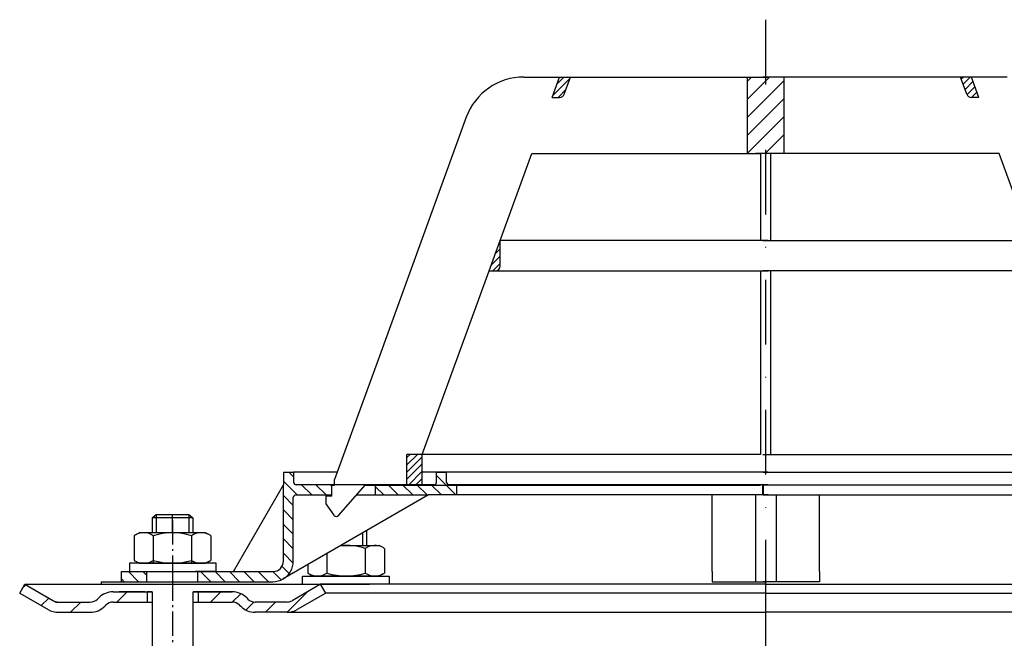
# Model space of a CAD drawing. Units: millimetres. Extents: x 2325 to 2681, y 1768 to 2268.
# Drawn here: x 2369 to 2562, y 2146 to 2268 of the extents above; entities that cross this region are included whole.
import ezdxf

# ---------------------------------------------------------------- set-up
doc = ezdxf.new("R2010")
doc.units = ezdxf.units.MM
for name, pattern in [('AM_DIN_G_W050', [13.75, 9.75, -1.5, 1, -1.5]), ('AM_DIN_G_W050x2', [6.875, 4.75, -0.875, 0.375, -0.875]), ('STRICHPUNKT', [25.399999999999995, 12.7, -6.349999999999997, 0, -6.349999999999997])]:
    doc.linetypes.add(name, pattern=pattern)
doc.layers.add('AM_7', color=4, linetype='AM_DIN_G_W050', lineweight=25)
doc.layers.add('AM_8', color=1, linetype='Continuous', lineweight=25)
doc.layers.add('P-0000', color=7, linetype='Continuous')
pattern_1 = [(315, (-77.53200816088611, 1023.967609973203), (1.414213562373094, 1.414213562373094), [])]
pattern_2 = [(45, (-77.53200816088611, 1023.967609973203), (-0.7071067811865475, 0.7071067811865476), [])]
pattern_3 = [(45, (-77.53200816088611, 1023.967609973203), (-1.767766952966368, 1.767766952966368), [])]

msp = doc.modelspace()

# ---------------------------------------------------------------- hatches: boundary and pattern name
at = {"layer": 'AM_8'}
h = msp.add_hatch(dxfattribs=at)
h.set_pattern_fill('_U', color=256, scale=2.5, angle=45, style=0, pattern_type=0)
h.set_pattern_definition(pattern_3)
h.paths.add_polyline_path([(2514.787563219746, 2256.401195169462), (2511.665942926084, 2256.401195169466), (2511.665942926069, 2241.401195169465), (2513.287563219746, 2241.401195169461), (2514.270105982103, 2241.401195169462), (2514.787563219746, 2241.401195169461), (2515.278834600882, 2241.401195169461), (2515.278834600882, 2256.401195169462)])
h = msp.add_hatch(dxfattribs=at)
h.set_pattern_fill('_U', color=256, scale=2.5, angle=45, style=0, pattern_type=0)
h.set_pattern_definition(pattern_3)
h.paths.add_polyline_path([(2515.770105982117, 2256.401195169461), (2515.278834600882, 2256.401195169462), (2515.278834600882, 2241.401195169461), (2518.89172627578, 2241.401195169461), (2518.89172627578, 2256.401195169462)])
at = {"layer": 'P-0000', "linetype": 'Continuous'}
h = msp.add_hatch(dxfattribs=at)
h.set_pattern_fill('_U', color=1, angle=44.99999999999999, style=0, pattern_type=0)
h.set_pattern_definition(pattern_2)
edge = h.paths.add_edge_path()
edge.add_line((2473.472319365885, 2252.4011951695), (2474.928200302954, 2256.401195169498))
edge.add_line((2474.928200302954, 2256.401195169499), (2477.056555847905, 2256.401195169496))
edge.add_line((2477.056555847905, 2256.401195169496), (2475.840159993414, 2253.059175026173))
edge.add_arc((2474.900467372628, 2253.401195169499), 1.000000000000015, 269.9999999999479, 339.9999999999448, ccw=False)
edge.add_line((2474.900467372627, 2252.401195169499), (2473.472319365885, 2252.4011951695))
h = msp.add_hatch(dxfattribs=at)
h.set_pattern_fill('_U', color=1, angle=44.99999999999999, style=0, pattern_type=0)
h.set_pattern_definition([(45, (2342.196535983686, 2294.899278201441), (-0.7071067811865474, 0.7071067811865479), [])])
edge = h.paths.add_edge_path()
edge.add_line((2557.085349835976, 2252.401195169462), (2555.629468898909, 2256.401195169462))
edge.add_line((2555.629468898909, 2256.401195169462), (2553.501113353958, 2256.401195169462))
edge.add_line((2553.501113353958, 2256.401195169462), (2554.717509208446, 2253.059175026136))
edge.add_arc((2555.657201829232, 2253.401195169462), 1.000000000000015, 200.0000000000031, 270)
edge.add_line((2555.657201829232, 2252.401195169462), (2557.085349835976, 2252.401195169462))
h = msp.add_hatch(dxfattribs=at)
h.set_pattern_fill('_U', color=3, angle=44.99999999999999, style=0, pattern_type=0)
h.set_pattern_definition(pattern_2)
edge = h.paths.add_edge_path()
edge.add_line((2461.097331400803, 2218.401195169511), (2463.270105982087, 2224.370844269141))
edge.add_line((2463.270105982087, 2224.370844269142), (2463.270105982084, 2219.401195169509))
edge.add_arc((2462.270105982085, 2219.40119516951), 1, 269.9999999999479, 359.9999999999479, ccw=False)
edge.add_line((2462.270105982082, 2218.40119516951), (2461.097331400803, 2218.401195169511))
h = msp.add_hatch(dxfattribs=at)
h.set_pattern_fill('_U', color=1, angle=44.99999999999999, style=0, pattern_type=0)
h.set_pattern_definition(pattern_2)
h.paths.add_polyline_path([(2444.994402967185, 2182.401195169527), (2447.994402967184, 2182.401195169523), (2447.994402967179, 2176.401195169523), (2444.994402967179, 2176.401195169527)])
h = msp.add_hatch(dxfattribs=at)
h.set_pattern_fill('_U', color=1, scale=2, angle=-45, style=0, pattern_type=0)
h.set_pattern_definition(pattern_1)
edge = h.paths.add_edge_path()
edge.add_line((2430.770105982044, 2176.450366752522), (2430.770105982044, 2176.401195169539))
edge.add_line((2430.770105982044, 2176.401195169539), (2430.270105982045, 2176.401195169539))
edge.add_line((2430.270105982045, 2176.401195169539), (2430.270105982045, 2174.450366752521))
edge.add_line((2430.270105982045, 2174.450366752521), (2423.209214813728, 2174.450366752529))
edge.add_arc((2423.209214813728, 2173.950366752529), 0.5, 449.9999999999478, 539.9999999999478)
edge.add_line((2422.709214813727, 2173.950366752529), (2422.709214813715, 2161.45601805096))
edge.add_arc((2418.709214813717, 2161.456018050964), 4.000000000000068, 269.9999999999479, 359.9999999999479, ccw=False)
edge.add_line((2418.709214813712, 2157.456018050963), (2404.020105982035, 2157.456018050976))
edge.add_line((2404.020105982035, 2157.456018050976), (2404.020105982037, 2159.456018050976))
edge.add_line((2404.020105982037, 2159.456018050976), (2418.770105982029, 2159.456018050962))
edge.add_arc((2418.770105982031, 2161.456018050964), 1.999999999999999, 269.9999999999479, 359.9999999999479)
edge.add_line((2420.77010598203, 2161.456018050962), (2420.770105982046, 2178.95036675253))
edge.add_line((2420.770105982046, 2178.95036675253), (2422.770105982046, 2178.950366752529))
edge.add_line((2422.770105982046, 2178.950366752529), (2422.770105982045, 2176.950366752529))
edge.add_arc((2423.270105982044, 2176.950366752529), 0.5, 539.9999999999478, 629.9999999999479)
edge.add_line((2423.270105982044, 2176.450366752528), (2430.770105982044, 2176.450366752522))
h = msp.add_hatch(dxfattribs=at)
h.set_pattern_fill('_U', color=1, scale=2, angle=-45, style=0, pattern_type=0)
h.set_pattern_definition(pattern_1)
edge = h.paths.add_edge_path()
edge.add_line((2450.270105982052, 2176.450366752503), (2438.770105982044, 2176.450366752514))
edge.add_line((2438.770105982044, 2176.450366752514), (2438.770105982042, 2174.450366752513))
edge.add_line((2438.770105982042, 2174.450366752513), (2449.216086976113, 2174.450366752504))
edge.add_line((2449.216086976113, 2174.450366752504), (2454.77010598205, 2174.450366752499))
edge.add_line((2454.77010598205, 2174.4503667525), (2454.770105982052, 2176.450366752499))
edge.add_line((2454.770105982052, 2176.450366752499), (2453.270105982052, 2176.450366752501))
edge.add_arc((2453.270105982053, 2176.9503667525), 0.5, 539.9999999999479, 629.9999999999479, ccw=False)
edge.add_line((2452.770105982053, 2176.950366752501), (2452.770105982055, 2178.950366752502))
edge.add_line((2452.770105982055, 2178.950366752502), (2450.770105982055, 2178.950366752503))
edge.add_line((2450.770105982055, 2178.950366752503), (2450.770105982053, 2176.950366752503))
edge.add_arc((2450.270105982052, 2176.950366752503), 0.5, 269.9999999999479, 359.9999999999479, ccw=False)
h = msp.add_hatch(dxfattribs=at)
h.set_pattern_fill('_U', color=1, scale=2, angle=-45, style=0, pattern_type=0)
h.set_pattern_definition(pattern_1)
h.paths.add_polyline_path([(2389.020105982035, 2157.456018050989), (2394.020105982036, 2157.456018050985), (2394.020105982037, 2159.456018050985), (2389.020105982037, 2159.45601805099)])
h = msp.add_hatch(dxfattribs=at)
h.set_pattern_fill('_U', color=3, scale=5, angle=44.99999999999999, style=0, pattern_type=0)
h.set_pattern_definition([(45, (2456.043514411231, 2292.081983545355), (-3.535533905932736, 3.535533905932738), [])])
edge = h.paths.add_edge_path()
edge.add_arc((2382.919788176632, 2155.45601805098), 2, 270, 315.0000000000351)
edge.add_line((2384.334001739008, 2154.041804488607), (2384.576642426126, 2154.284445175727))
edge.add_arc((2387.405069550872, 2151.45601805098), 4, 90.00000000002609, 135.0000000000008, ccw=False)
edge.add_line((2387.405069550871, 2155.45601805098), (2389.842672264098, 2155.45601805098))
edge.add_line((2389.842672264098, 2155.45601805098), (2391.253000792958, 2155.45601805098))
edge.add_line((2391.253000792958, 2155.45601805098), (2394.076642426126, 2155.45601805098))
edge.add_line((2394.076642426126, 2155.45601805098), (2394.076642426126, 2153.456018050981))
edge.add_line((2394.076642426126, 2153.45601805098), (2387.405069550872, 2153.45601805098))
edge.add_line((2387.405069550872, 2153.45601805098), (2386.576642426126, 2153.45601805098))
edge.add_line((2386.576642426126, 2153.45601805098), (2385.990855988499, 2152.870231613354))
edge.add_line((2385.990855988499, 2152.870231613354), (2385.748215301379, 2152.627590926235))
edge.add_arc((2382.919788176632, 2155.45601805098), 4, 270, 315.00000000001785, ccw=False)
edge.add_line((2382.919788176632, 2151.45601805098), (2376.67471863748, 2151.45601805098))
edge.add_arc((2376.67471863748, 2155.45601805098), 4.000000000000401, 240.0000000000033, 270, ccw=False)
edge.add_line((2374.67471863748, 2151.991916435842), (2369.076642426128, 2155.223967243412))
edge.add_line((2369.076642426128, 2155.223967243412), (2370.076642426126, 2156.95601805098))
edge.add_line((2370.076642426126, 2156.95601805098), (2375.67471863748, 2153.723967243412))
edge.add_arc((2376.67471863748, 2155.45601805098), 1.999999999999425, 239.9999999999905, 270)
edge.add_line((2376.67471863748, 2153.45601805098), (2382.919788176632, 2153.45601805098))
h = msp.add_hatch(dxfattribs=at)
h.set_pattern_fill('_U', color=3, scale=3, angle=44.99999999999999, style=0, pattern_type=0)
h.set_pattern_definition([(45, (2456.043514411231, 2292.081983545355), (-2.121320343559641, 2.121320343559641), [])])
edge = h.paths.add_edge_path()
edge.add_line((2428.076642426125, 2156.95601805098), (2422.478566214774, 2153.723967243412))
edge.add_line((2422.478566214774, 2153.723967243412), (2422.014464599636, 2153.45601805098))
edge.add_line((2422.014464599636, 2153.45601805098), (2421.478566214774, 2153.45601805098))
edge.add_line((2421.478566214773, 2153.45601805098), (2415.233496675619, 2153.45601805098))
edge.add_line((2415.233496675619, 2153.45601805098), (2414.405069550873, 2153.45601805098))
edge.add_line((2414.405069550873, 2153.45601805098), (2413.819283113246, 2154.041804488606))
edge.add_line((2413.819283113246, 2154.041804488607), (2413.576642426126, 2154.284445175727))
edge.add_arc((2410.74821530138, 2151.45601805098), 4.000000000000613, 44.99999999999911, 89.99999999999999)
edge.add_line((2410.74821530138, 2155.45601805098), (2404.076642426126, 2155.45601805098))
edge.add_line((2404.076642426126, 2155.45601805098), (2404.076642426126, 2153.456018050981))
edge.add_line((2404.076642426126, 2153.45601805098), (2410.748215301379, 2153.45601805098))
edge.add_line((2410.74821530138, 2153.45601805098), (2411.576642426126, 2153.45601805098))
edge.add_line((2411.576642426126, 2153.45601805098), (2412.162428863752, 2152.870231613354))
edge.add_line((2412.162428863752, 2152.870231613354), (2412.405069550872, 2152.627590926235))
edge.add_arc((2415.233496675619, 2155.45601805098), 3.999999999999423, 224.9999999999822, 270)
edge.add_line((2415.233496675619, 2151.45601805098), (2421.478566214774, 2151.45601805098))
edge.add_arc((2421.478566214773, 2155.45601805098), 4, 270, 299.9999999999967)
edge.add_line((2423.478566214774, 2151.991916435842), (2429.076642426126, 2155.223967243412))
edge.add_line((2429.076642426126, 2155.223967243412), (2428.076642426126, 2156.95601805098))

# ---------------------------------------------------------------- linework, layer by layer
for p, q in [((2513.32664242608, 2174.450366752552), (2513.32664242608, 2157.456018050982)), ((2517.344099663825, 2174.450366752552), (2517.344099663821, 2157.456018050982)), ((2385.037563219738, 2157.456018050875), (2385.037563219738, 2156.95601805098)), ((2395.076642426126, 2156.95601805098), (2403.076642426126, 2156.95601805098)), ((2395.020105982035, 2155.45601805098), (2395.020105982035, 2142.250098146036)), ((2403.020105982035, 2155.45601805098), (2403.020105982035, 2142.250098146036))]:
    msp.add_line(p, q)
at = {"layer": 'AM_7', "linetype": 'AM_DIN_G_W050x2'}
for p, q in [((2399.020105982045, 2169.475461467378), (2399.037563219738, 2157.456018050875)), ((2399.020105982035, 2158.45601805098), (2399.020105982035, 2139.250098146036))]:
    msp.add_line(p, q, dxfattribs=at)
at = {"layer": 'P-0000', "color": 3, "linetype": 'STRICHPUNKT'}
for p, q in [((2515.278834600882, 2267.640100835848), (2515.278834600881, 2156.956018050872)), ((2514.777802988025, 2174.450366752444), (2514.777802988025, 2176.450366752444)), ((2514.797323451483, 2176.450366752444), (2514.797323451483, 2174.450366752444)), ((2399.020105982044, 2167.056018050979), (2399.020105982047, 2170.603299490694)), ((2515.278834600851, 2156.956018050872), (2515.335371044939, 2077.733874358361))]:
    msp.add_line(p, q, dxfattribs=at)
at = {"layer": 'P-0000', "color": 7, "linetype": 'Continuous'}
for p, q in [((2467.900113060568, 2256.401195169506), (2474.928200302954, 2256.401195169499)), ((2473.472319365885, 2252.4011951695), (2474.928200302954, 2256.401195169499)), ((2474.928200302954, 2256.401195169499), (2477.056555847905, 2256.401195169496)), ((2475.840159993414, 2253.059175026173), (2477.056555847905, 2256.401195169496)), ((2477.056555847905, 2256.401195169496), (2511.665942926084, 2256.401195169466)), ((2511.665942926084, 2256.401195169466), (2511.665942926069, 2241.401195169465)), ((2511.665942926084, 2256.401195169466), (2515.770105982117, 2256.401195169461)), ((2518.89172627578, 2256.401195169462), (2514.787563219746, 2256.401195169462)), ((2553.501113353958, 2256.401195169462), (2518.89172627578, 2256.401195169462)), ((2518.89172627578, 2256.401195169462), (2518.89172627578, 2241.401195169461)), ((2554.717509208446, 2253.059175026137), (2553.501113353958, 2256.401195169462)), ((2555.629468898909, 2256.401195169462), (2553.501113353958, 2256.401195169462)), ((2562.657556141295, 2256.401195169462), (2555.629468898909, 2256.401195169462)), ((2557.085349835976, 2252.401195169462), (2555.629468898909, 2256.401195169462)), ((2473.472319365885, 2252.4011951695), (2474.900467372627, 2252.401195169499)), ((2557.085349835976, 2252.401195169462), (2555.657201829232, 2252.401195169462)), ((2456.62380161113, 2248.505436889423), (2439.322435571086, 2200.97032436882)), ((2463.270105982087, 2224.370844269142), (2469.468646788945, 2241.401195169504)), ((2469.468646788945, 2241.401195169504), (2511.665942926069, 2241.401195169465)), ((2511.665942926069, 2241.401195169465), (2514.270105982103, 2241.401195169462)), ((2514.787563219746, 2241.401195169461), (2513.287563219746, 2241.401195169461)), ((2514.270105982103, 2241.401195169462), (2514.270105982088, 2224.370844269095)), ((2516.287563219747, 2241.401195169461), (2514.787563219746, 2241.401195169461)), ((2516.287563219747, 2241.401195169461), (2516.287563219747, 2224.370844269094)), ((2518.89172627578, 2241.401195169461), (2516.287563219747, 2241.401195169461)), ((2561.089022412903, 2241.401195169461), (2518.89172627578, 2241.401195169461)), ((2567.287563219746, 2224.370844269094), (2561.089022412903, 2241.401195169461)), ((2461.097331400803, 2218.401195169511), (2463.270105982087, 2224.370844269142)), ((2514.270105982088, 2224.370844269095), (2463.270105982087, 2224.370844269142)), ((2514.270105982088, 2224.370844269095), (2463.270105982087, 2224.370844269142)), ((2463.270105982084, 2219.401195169509), (2463.270105982087, 2224.370844269142)), ((2463.270105982084, 2219.401195169509), (2463.270105982087, 2224.370844269142)), ((2515.770105982088, 2224.370844269094), (2514.270105982088, 2224.370844269095)), ((2515.770105982088, 2224.370844269094), (2514.270105982088, 2224.370844269095)), ((2514.787563219746, 2224.370844269094), (2516.287563219747, 2224.370844269094)), ((2514.787563219746, 2224.370844269094), (2516.287563219747, 2224.370844269094)), ((2516.287563219747, 2224.370844269094), (2567.287563219746, 2224.370844269094)), ((2516.287563219747, 2224.370844269094), (2567.287563219746, 2224.370844269094)), ((2447.994402967184, 2182.401195169523), (2461.097331400803, 2218.401195169511)), ((2461.097331400803, 2218.401195169511), (2462.270105982082, 2218.40119516951)), ((2462.270105982082, 2218.40119516951), (2514.270105982082, 2218.401195169463)), ((2514.270105982082, 2218.401195169463), (2514.270105982049, 2182.401195169463)), ((2514.270105982082, 2218.401195169463), (2515.770105982082, 2218.401195169461)), ((2516.287563219747, 2218.401195169462), (2514.787563219746, 2218.401195169462)), ((2516.287563219747, 2218.401195169462), (2516.287563219747, 2182.401195169462)), ((2568.287563219746, 2218.401195169462), (2516.287563219747, 2218.401195169462)), ((2439.322435571086, 2200.97032436882), (2438.343646354799, 2198.281123098674)), ((2438.343646354799, 2198.281123098674), (2430.770105982045, 2177.472991939263)), ((2444.994402967179, 2176.401195169527), (2444.994402967185, 2182.401195169527)), ((2447.994402967184, 2182.401195169523), (2444.994402967185, 2182.401195169527)), ((2447.994402967184, 2182.401195169523), (2444.994402967185, 2182.401195169527)), ((2514.270105982049, 2182.401195169463), (2447.994402967184, 2182.401195169523)), ((2514.270105982049, 2182.401195169463), (2447.994402967184, 2182.401195169523)), ((2514.270105982049, 2182.401195169463), (2447.994402967184, 2182.401195169523)), ((2447.994402967179, 2176.401195169523), (2447.994402967184, 2182.401195169523)), ((2514.787563219746, 2182.401195169462), (2516.287563219747, 2182.401195169462)), ((2514.787563219746, 2182.401195169462), (2516.287563219747, 2182.401195169462)), ((2514.787563219746, 2182.401195169462), (2516.287563219747, 2182.401195169462)), ((2516.287563219747, 2182.401195169462), (2582.563266234612, 2182.401195169462)), ((2516.287563219747, 2182.401195169462), (2582.563266234612, 2182.401195169462)), ((2516.287563219747, 2182.401195169462), (2582.563266234612, 2182.401195169462)), ((2420.770105982046, 2178.95036675253), (2422.770105982046, 2178.950366752529)), ((2420.770105982046, 2178.95036675253), (2420.770105982045, 2176.450366752531)), ((2431.30782643893, 2178.950366752521), (2422.770105982046, 2178.950366752529)), ((2422.770105982046, 2178.950366752529), (2422.770105982045, 2176.950366752529)), ((2430.770105982044, 2176.401195169539), (2430.770105982045, 2177.472991939263)), ((2430.770105982044, 2176.401195169539), (2430.770105982045, 2177.472991939263)), ((2450.770105982055, 2178.950366752503), (2447.994402967183, 2178.950366752505)), ((2515.760345750326, 2178.950366752443), (2450.770105982055, 2178.950366752503)), ((2450.770105982053, 2176.950366752503), (2450.770105982055, 2178.950366752503)), ((2450.770105982055, 2178.950366752503), (2452.770105982055, 2178.950366752502)), ((2452.770105982053, 2176.950366752501), (2452.770105982055, 2178.950366752502)), ((2514.797323451467, 2178.950366752443), (2579.787563219738, 2178.950366752443)), ((2410.958414184475, 2159.45601805097), (2420.770105982045, 2176.450366752531)), ((2420.77010598203, 2161.456018050962), (2420.770105982045, 2176.450366752531)), ((2430.770105982044, 2176.450366752522), (2423.270105982044, 2176.450366752528)), ((2430.270105982042, 2174.20119516954), (2430.270105982045, 2176.401195169539)), ((2430.270105982045, 2176.401195169539), (2430.770105982044, 2176.401195169539)), ((2438.770105982044, 2176.450366752514), (2430.770105982044, 2176.450366752522)), ((2431.546336248588, 2170.444627400746), (2436.770105982045, 2176.401195169534)), ((2433.260345750322, 2176.450366752519), (2432.260345750322, 2176.45036675252)), ((2433.260345750322, 2176.450366752519), (2432.260345750322, 2176.45036675252)), ((2436.770105982045, 2176.401195169534), (2444.994402967179, 2176.401195169527)), ((2450.270105982052, 2176.450366752503), (2438.770105982044, 2176.450366752514)), ((2438.770105982044, 2176.450366752514), (2438.770105982042, 2174.450366752513)), ((2444.994402967179, 2176.401195169527), (2447.994402967179, 2176.401195169523)), ((2447.994402967179, 2176.401195169523), (2514.270105982044, 2176.401195169463)), ((2454.770105982052, 2176.450366752499), (2453.270105982052, 2176.450366752501)), ((2460.770105982045, 2176.450366752493), (2454.770105982052, 2176.450366752499)), ((2454.77010598205, 2174.4503667525), (2454.770105982052, 2176.450366752499)), ((2515.760345750325, 2176.450366752444), (2460.770105982045, 2176.450366752493)), ((2516.287563219747, 2176.401195169462), (2514.787563219746, 2176.401195169462)), ((2514.797323451467, 2176.450366752444), (2569.787563219747, 2176.450366752444)), ((2514.797323451483, 2176.450366752444), (2515.797323451483, 2176.450366752444)), ((2515.797323451483, 2176.450366752444), (2524.779579027284, 2176.450366752444)), ((2582.563266234612, 2176.401195169462), (2516.287563219747, 2176.401195169462)), ((2449.216086976113, 2174.450366752504), (2420.709214813712, 2157.991916435823)), ((2422.709214813715, 2161.45601805096), (2422.709214813727, 2173.950366752529)), ((2423.209214813728, 2174.450366752529), (2430.270105982045, 2174.450366752521)), ((2430.270105982042, 2174.20119516954), (2429.070105982042, 2174.201195169541)), ((2429.070105982042, 2174.201195169541), (2429.070105982042, 2172.70119516954)), ((2435.059275376981, 2174.450366752518), (2438.770105982042, 2174.450366752513)), ((2438.770105982042, 2174.450366752513), (2449.216086976113, 2174.450366752504)), ((2454.77010598205, 2174.4503667525), (2449.216086976113, 2174.450366752504)), ((2505.770105982036, 2174.450366752453), (2454.77010598205, 2174.4503667525)), ((2504.82664242608, 2159.456018050982), (2504.82664242608, 2174.450366752552)), ((2514.32664242608, 2174.450366752552), (2505.826642426081, 2174.450366752552)), ((2515.816882194351, 2174.450366752552), (2514.32664242608, 2174.450366752552)), ((2514.853859895554, 2174.450366752552), (2516.344099663825, 2174.450366752552)), ((2516.344099663825, 2174.450366752552), (2524.844099663825, 2174.450366752552)), ((2524.787563219755, 2174.450366752444), (2575.787563219738, 2174.450366752444)), ((2525.844099663825, 2159.456018050982), (2525.844099663825, 2174.450366752552)), ((2429.070105982042, 2172.70119516954), (2430.628933174109, 2170.503653398339)), ((2514.834339432095, 2171.450366752551), (2514.834339432099, 2171.450366752551)), ((2514.853859895552, 2171.450366752551), (2514.853859895556, 2171.450366752551)), ((2395.020105982046, 2170.003299490696), (2395.820105982047, 2170.603299490696)), ((2395.020105982046, 2170.003299490696), (2395.020105982045, 2167.056018050982)), ((2395.820105982045, 2170.003299490696), (2395.020105982046, 2170.003299490696)), ((2395.820105982047, 2170.603299490696), (2399.020105982047, 2170.603299490694)), ((2402.220105982046, 2170.003299490691), (2395.820105982045, 2170.003299490696)), ((2399.020105982047, 2170.603299490694), (2402.220105982048, 2170.603299490689)), ((2402.220105982048, 2170.603299490689), (2403.020105982047, 2170.00329949069)), ((2403.020105982047, 2170.00329949069), (2402.220105982046, 2170.003299490691)), ((2403.020105982047, 2170.00329949069), (2403.020105982044, 2167.056018050976)), ((2431.118312976194, 2170.250795169538), (2431.118539398132, 2170.250795169538)), ((2391.514552482577, 2166.475461467385), (2391.514552482574, 2162.942957242893)), ((2391.761224071235, 2166.62887448535), (2392.520105982043, 2167.056018050985)), ((2395.020105982043, 2167.056018050982), (2392.520105982043, 2167.056018050985)), ((2395.820105982042, 2167.056018050982), (2395.020105982043, 2167.056018050982)), ((2395.26732923231, 2166.475461467381), (2395.267329232305, 2161.056018050982)), ((2403.020105982044, 2167.056018050976), (2395.820105982042, 2167.056018050982)), ((2402.772882731775, 2166.475461467375), (2402.77288273177, 2161.056018050976)), ((2405.520105982045, 2167.056018050973), (2403.020105982044, 2167.056018050976)), ((2406.278987892852, 2166.628874485337), (2405.520105982045, 2167.056018050973)), ((2406.525659481508, 2166.475461467371), (2406.525659481505, 2162.94295724288)), ((2437.071499222381, 2167.438685743706), (2437.071499222378, 2164.556018050942)), ((2432.078572317176, 2164.556018050947), (2436.271499222377, 2164.556018050942)), ((2436.271499222377, 2164.556018050942), (2437.071499222378, 2164.556018050942)), ((2436.824275972111, 2163.975461467341), (2436.824275972106, 2160.442957242849)), ((2437.071499222378, 2164.556018050942), (2439.57149922238, 2164.55601805094)), ((2440.330381133187, 2164.128874485305), (2439.57149922238, 2164.55601805094)), ((2440.577052721843, 2163.975461467339), (2440.57705272184, 2160.442957242846)), ((2391.514552482574, 2162.942957242893), (2391.514552482573, 2161.636574634586)), ((2406.525659481505, 2162.94295724288), (2406.525659481503, 2161.636574634573)), ((2429.318722472645, 2162.962618000287), (2429.318722472643, 2160.442957242856)), ((2390.574407868617, 2161.056018050986), (2390.574407868617, 2160.956018050985)), ((2407.574407868617, 2161.056018050971), (2390.574407868617, 2161.056018050986)), ((2390.574407868617, 2160.956018050985), (2390.574407868616, 2159.456018050988)), ((2391.761224071231, 2161.483161616619), (2392.520105982037, 2161.056018050985)), ((2392.520105982037, 2161.056018050985), (2405.520105982037, 2161.056018050973)), ((2406.278987892848, 2161.483161616607), (2405.520105982037, 2161.056018050973)), ((2407.574407868617, 2160.956018050971), (2407.574407868617, 2161.056018050971)), ((2407.574407868616, 2159.456018050973), (2407.574407868617, 2160.956018050971)), ((2425.565945722909, 2160.795951333623), (2425.565945722909, 2160.442957242859)), ((2425.565945722909, 2160.442957242859), (2425.565945722909, 2159.136574634553)), ((2429.318722472643, 2160.442957242856), (2429.318722472642, 2159.136574634549)), ((2436.824275972106, 2160.442957242849), (2436.824275972105, 2159.136574634542)), ((2440.57705272184, 2160.442957242846), (2440.57705272184, 2159.136574634539)), ((2389.020105982037, 2159.45601805099), (2394.020105982037, 2159.456018050985)), ((2389.020105982035, 2157.456018050989), (2389.020105982037, 2159.45601805099)), ((2390.574407868616, 2159.456018050988), (2395.020105982036, 2159.456018050985)), ((2394.020105982037, 2159.456018050985), (2404.020105982037, 2159.456018050976)), ((2394.020105982037, 2159.456018050985), (2404.020105982037, 2159.456018050976)), ((2394.020105982036, 2157.456018050985), (2394.020105982037, 2159.456018050985)), ((2407.574407868616, 2159.456018050973), (2403.520105982038, 2159.456018050976)), ((2404.020105982037, 2159.456018050976), (2410.958414184475, 2159.45601805097)), ((2404.020105982035, 2157.456018050976), (2404.020105982037, 2159.456018050976)), ((2410.958414184475, 2159.45601805097), (2418.770105982029, 2159.456018050962)), ((2424.517197335794, 2158.556018050953), (2441.517197335793, 2158.556018050938)), ((2424.517197335794, 2158.456018050953), (2424.517197335794, 2158.556018050953)), ((2424.517197335792, 2156.956018050955), (2424.517197335794, 2158.456018050953)), ((2425.812617311563, 2158.983161616586), (2426.571499222374, 2158.556018050953)), ((2439.571499222374, 2158.55601805094), (2426.571499222374, 2158.556018050953)), ((2440.330381133182, 2158.983161616573), (2439.571499222374, 2158.55601805094)), ((2441.517197335793, 2158.556018050938), (2441.517197335793, 2158.456018050938)), ((2441.517197335793, 2158.456018050938), (2441.517197335791, 2156.95601805094)), ((2504.84409966381, 2159.456018050982), (2504.84409966381, 2157.456018050982)), ((2525.844099663809, 2159.456018050982), (2525.844099663809, 2157.456018050982)), ((2369.076642426128, 2155.223967243412), (2370.076642426126, 2156.95601805098)), ((2370.076642426126, 2156.95601805098), (2375.67471863748, 2153.723967243412)), ((2370.076642426126, 2156.95601805098), (2381.576642426135, 2156.95601805098)), ((2381.576642426135, 2156.95601805098), (2395.076642426126, 2156.95601805098)), ((2385.037563219738, 2157.456018050875), (2394.037563219738, 2157.456018050875)), ((2389.020105982035, 2157.456018050989), (2394.020105982036, 2157.456018050985)), ((2394.020105982036, 2157.456018050985), (2404.020105982035, 2157.456018050976)), ((2394.037563219738, 2157.456018050875), (2404.037563219738, 2157.456018050875)), ((2395.020105982034, 2157.456018050984), (2395.820105982034, 2157.456018050984)), ((2395.820105982034, 2157.456018050984), (2402.220105982035, 2157.456018050977)), ((2402.220105982025, 2157.456018050875), (2403.020105982025, 2157.456018050875)), ((2402.220105982035, 2157.456018050977), (2403.020105982034, 2157.456018050977)), ((2403.020105982025, 2157.456018050875), (2403.520105982026, 2157.456018050875)), ((2403.020105982034, 2157.456018050977), (2403.520105982037, 2157.456018050976)), ((2403.076642426126, 2156.95601805098), (2428.076642426125, 2156.95601805098)), ((2404.020105982035, 2157.456018050976), (2418.709214813712, 2157.456018050963)), ((2404.037563219738, 2157.456018050875), (2409.448807621818, 2157.456018050875)), ((2409.448807621818, 2157.456018050875), (2411.448807621817, 2157.456018050875)), ((2428.076642426125, 2156.95601805098), (2422.478566214774, 2153.723967243412)), ((2424.62580110894, 2156.956018050873), (2429.071499222362, 2156.956018050873)), ((2424.682337553041, 2156.95601805098), (2429.128035666462, 2156.95601805098)), ((2428.020105982025, 2156.956018050873), (2427.948139819524, 2156.956018050873)), ((2428.059185188412, 2156.946570935935), (2427.987219025912, 2156.946570935935)), ((2428.076642426125, 2156.95601805098), (2428.004676263626, 2156.95601805098)), ((2515.326642426118, 2156.95601805098), (2428.076642426125, 2156.95601805098)), ((2429.076642426126, 2155.223967243412), (2428.076642426125, 2156.95601805098)), ((2429.071499222362, 2156.956018050873), (2429.871499222362, 2156.956018050873)), ((2429.110578428749, 2156.946570935935), (2429.91057842875, 2156.946570935935)), ((2429.128035666462, 2156.95601805098), (2429.928035666463, 2156.95601805098)), ((2429.871499222362, 2156.956018050873), (2437.571499222363, 2156.956018050873)), ((2429.928035666463, 2156.95601805098), (2437.628035666464, 2156.95601805098)), ((2441.62580110894, 2156.956018050873), (2437.571499222363, 2156.956018050873)), ((2441.682337553042, 2156.95601805098), (2437.628035666464, 2156.95601805098)), ((2504.84409966381, 2157.456018050982), (2506.844099663808, 2157.456018050982)), ((2506.844099663808, 2157.456018050982), (2510.344099663809, 2157.456018050982)), ((2510.344099663809, 2157.456018050982), (2515.344099663809, 2157.456018050982)), ((2519.844099663826, 2157.456018050982), (2514.844099663816, 2157.456018050982)), ((2515.335371044952, 2156.95601805098), (2515.326642426117, 2156.95601805098)), ((2515.335371044952, 2156.95601805098), (2515.344099663789, 2156.95601805098)), ((2520.344099663809, 2157.456018050982), (2515.344099663809, 2157.456018050982)), ((2515.344099663848, 2156.95601805098), (2602.59409966384, 2156.95601805098)), ((2524.844099663825, 2157.456018050982), (2519.844099663826, 2157.456018050982)), ((2523.844099663809, 2157.456018050982), (2520.344099663809, 2157.456018050982)), ((2525.844099663809, 2157.456018050982), (2523.844099663809, 2157.456018050982)), ((2369.076642426128, 2155.223967243412), (2374.67471863748, 2151.991916435842)), ((2384.576642426126, 2154.284445175727), (2384.334001739008, 2154.041804488607)), ((2387.405069550871, 2155.45601805098), (2389.842672264098, 2155.45601805098)), ((2387.405069550871, 2155.45601805098), (2389.842672264098, 2155.45601805098)), ((2393.576642426127, 2155.456018050982), (2388.576642426127, 2155.456018050982)), ((2389.842672264098, 2155.45601805098), (2391.253000792958, 2155.45601805098)), ((2389.842672264098, 2155.45601805098), (2391.253000792958, 2155.45601805098)), ((2390.630944312706, 2155.45601805098), (2395.076642426126, 2155.45601805098)), ((2391.253000792958, 2155.45601805098), (2394.076642426126, 2155.45601805098)), ((2391.253000792958, 2155.45601805098), (2394.076642426126, 2155.45601805098)), ((2394.076642426126, 2155.45601805098), (2394.076642426126, 2153.45601805098)), ((2394.076642426126, 2155.45601805098), (2395.076642426126, 2155.45601805098)), ((2395.076642426126, 2155.45601805098), (2394.076642426126, 2155.45601805098)), ((2395.020105982035, 2155.45601805098), (2395.020105982035, 2151.45601805098)), ((2403.020105982035, 2155.45601805098), (2403.020105982035, 2151.45601805098)), ((2403.076642426126, 2155.45601805098), (2404.076642426126, 2155.45601805098)), ((2404.076642426126, 2155.45601805098), (2403.076642426126, 2155.45601805098)), ((2403.076642426126, 2155.45601805098), (2404.076642426126, 2155.45601805098)), ((2404.076642426126, 2155.45601805098), (2403.576642426128, 2155.456018050982)), ((2404.076642426126, 2155.45601805098), (2404.076642426126, 2153.45601805098)), ((2404.076642426126, 2155.45601805098), (2410.74821530138, 2155.45601805098)), ((2409.076642426126, 2155.45601805098), (2404.076642426126, 2155.45601805098)), ((2404.076642426126, 2155.45601805098), (2407.630944312705, 2155.45601805098)), ((2410.74821530138, 2155.45601805098), (2404.076642426126, 2155.45601805098)), ((2413.576642426126, 2154.284445175727), (2413.819283113246, 2154.041804488607)), ((2429.076642426126, 2155.223967243412), (2423.478566214774, 2151.991916435842)), ((2515.326642426123, 2155.223967243412), (2429.076642426126, 2155.223967243412)), ((2515.335371044952, 2155.223967243412), (2515.326642426094, 2155.223967243412)), ((2515.335371044952, 2155.223967243412), (2515.344099663812, 2155.223967243412)), ((2515.344099663844, 2155.223967243412), (2601.59409966384, 2155.223967243412)), ((2376.67471863748, 2153.45601805098), (2382.919788176632, 2153.45601805098)), ((2385.990855988499, 2152.870231613354), (2385.748215301379, 2152.627590926235)), ((2387.405069550872, 2153.45601805098), (2395.020105982035, 2153.45601805098)), ((2403.076642426126, 2153.45601805098), (2410.74821530138, 2153.45601805098)), ((2412.162428863752, 2152.870231613354), (2412.405069550872, 2152.627590926235)), ((2421.478566214773, 2153.45601805098), (2415.233496675619, 2153.45601805098)), ((2376.67471863748, 2151.45601805098), (2382.919788176632, 2151.45601805098)), ((2376.67471863748, 2151.456018050981), (2382.919788176634, 2151.45601805098)), ((2421.44378479167, 2151.45601805098), (2415.198715252515, 2151.45601805098)), ((2421.478566214773, 2151.45601805098), (2415.233496675619, 2151.45601805098)), ((2421.478566214775, 2151.45601805098), (2415.233496675621, 2151.45601805098)), ((2421.478566214773, 2151.45601805098), (2515.326642426123, 2151.45601805098)), ((2515.335371044983, 2151.45601805098), (2515.326642426123, 2151.45601805098)), ((2515.335371044983, 2151.45601805098), (2515.344099663844, 2151.45601805098)), ((2609.192175875192, 2151.45601805098), (2515.344099663844, 2151.45601805098)), ((2448.831099728662, 2146.469630220167), (2448.835371044975, 2146.453466467576))]:
    msp.add_line(p, q, dxfattribs=at)
at = {"layer": 'P-0000', "color": 3, "linetype": 'Continuous'}
for p, q in [((2395.820105982047, 2170.603299490696), (2395.820105982042, 2167.056018050982)), ((2395.820105982047, 2170.603299490696), (2395.820105982045, 2170.003299490696)), ((2402.220105982048, 2170.603299490689), (2402.220105982043, 2167.056018050976)), ((2402.220105982048, 2170.603299490689), (2402.220105982046, 2170.003299490691)), ((2436.271499222381, 2166.976805528355), (2436.271499222378, 2164.556018050942)), ((2375.67471863748, 2153.723967243412), (2376.138820252618, 2153.45601805098)), ((2376.138820252618, 2153.45601805098), (2376.67471863748, 2153.45601805098))]:
    msp.add_line(p, q, dxfattribs=at)
at = {"layer": 'P-0000', "color": 7, "linetype": 'Continuous'}
for centre, radius, start, end in [((2467.900113060557, 2244.401195169506), 11.99999999999995, 89.99999999994789, 159.9999999999536), ((2474.900467372628, 2253.401195169499), 1.000000000000015, 269.9999999999479, 339.9999999999407), ((2474.900467372628, 2253.401195169499), 1.000000000000015, 269.9999999999479, 339.9999999999407), ((2555.657201829232, 2253.401195169462), 1.000000000000015, 200.0000000000022, 270), ((2555.657201829232, 2253.401195169462), 1.000000000000015, 200.0000000000022, 270), ((2462.270105982085, 2219.40119516951), 1, 269.9999999999479, 359.9999999999479), ((2423.270105982044, 2176.950366752529), 0.5, 179.9999999999479, 269.9999999999479), ((2450.270105982052, 2176.950366752503), 0.5, 269.9999999999479, 359.9999999999479), ((2453.270105982053, 2176.9503667525), 0.5, 179.9999999999479, 269.9999999999479), ((2423.209214813728, 2173.950366752529), 0.5, 89.99999999994789, 179.9999999999479), ((2431.118312976194, 2170.850795169538), 0.6000000000000228, 215.3499999999387, 269.9999999999479), ((2431.118539398132, 2170.819795169538), 0.5689999999999894, 269.9999999999479, 318.7499999999233), ((2393.390940857443, 2163.733448478034), 3.322569572949884, 119.3733793947722, 124.3842474680229), ((2393.390940857443, 2163.733448478034), 3.322569572949122, 55.61575253191295, 119.3733793947722), ((2399.020105982031, 2154.636574634578), 12.41944341639904, 72.41204622598173, 107.5879537739636), ((2404.64927110664, 2163.733448478023), 3.322569572949888, 60.62662060510744, 124.3842474680229), ((2404.649271106641, 2163.733448478022), 3.322569572950149, 55.61575253191295, 60.62662060510744), ((2433.071499222368, 2152.136574634546), 12.41944341639904, 72.41204622598173, 94.95831806924394), ((2438.700664346974, 2161.233448477991), 3.322569572949122, 60.62662060510744, 124.3842474679592), ((2438.700664346974, 2161.233448477991), 3.322569572949884, 55.61575253191295, 60.62662060510744), ((2393.390940857443, 2164.378587623934), 3.322569572950221, 235.615752531913, 240.6266206051074), ((2393.390940857443, 2164.378587623934), 3.322569572949872, 240.6266206051074, 304.3842474679592), ((2399.020105982049, 2173.475461467377), 12.41944341639904, 252.4120462259817, 287.5879537739637), ((2404.64927110664, 2164.378587623923), 3.322569572950221, 235.615752531913, 299.3733793947722), ((2404.64927110664, 2164.378587623923), 3.322569572949876, 299.3733793947722, 304.3842474680229), ((2418.770105982031, 2161.456018050964), 2, 269.9999999999479, 359.9999999999479), ((2418.709214813717, 2161.456018050964), 4, 299.9999999999395, 359.9999999999479), ((2418.709214813717, 2161.456018050964), 4.000000000000031, 269.9999999999479, 299.9999999999395), ((2427.442334097777, 2161.878587623901), 3.322569572949876, 235.615752531913, 240.6266206051074), ((2427.442334097777, 2161.878587623901), 3.322569572950221, 240.6266206051074, 304.3842474680229), ((2433.071499222385, 2170.975461467346), 12.41944341639904, 252.4120462259817, 287.5879537739637), ((2438.700664346974, 2161.87858762389), 3.322569572949872, 235.615752531913, 299.3733793947722), ((2438.700664346974, 2161.87858762389), 3.322569572950221, 299.3733793947722, 304.3842474680229), ((2387.405069550872, 2151.45601805098), 4, 90.00000000002605, 135), ((2410.74821530138, 2151.45601805098), 4.000000000000613, 45, 90), ((2376.67471863748, 2155.45601805098), 1.999999999999425, 239.9999999999713, 270), ((2382.919788176632, 2155.45601805098), 2, 270, 315.0000000000184), ((2382.919788176632, 2155.45601805098), 4, 270, 315.0000000000092), ((2387.405069550872, 2151.45601805098), 2, 90, 135), ((2410.74821530138, 2151.45601805098), 2.000000000000311, 45, 90), ((2415.233496675619, 2155.45601805098), 3.999999999999423, 224.9999999999908, 270), ((2415.233496675619, 2155.45601805098), 2.000000000000397, 225, 270), ((2421.478566214773, 2155.45601805098), 2, 270, 300.0000000000288), ((2376.67471863748, 2155.45601805098), 4.000000000000401, 240.0000000000011, 270), ((2421.478566214773, 2155.45601805098), 4, 270, 299.9999999999989)]:
    msp.add_arc(centre, radius, start, end, dxfattribs=at)
at = {"layer": 'P-0000', "color": 3, "linetype": 'Continuous'}
msp.add_arc((2462.270105982085, 2219.40119516951), 1, 269.9999999999479, 359.9999999999479, dxfattribs=at)

doc.saveas('drawing.dxf')
